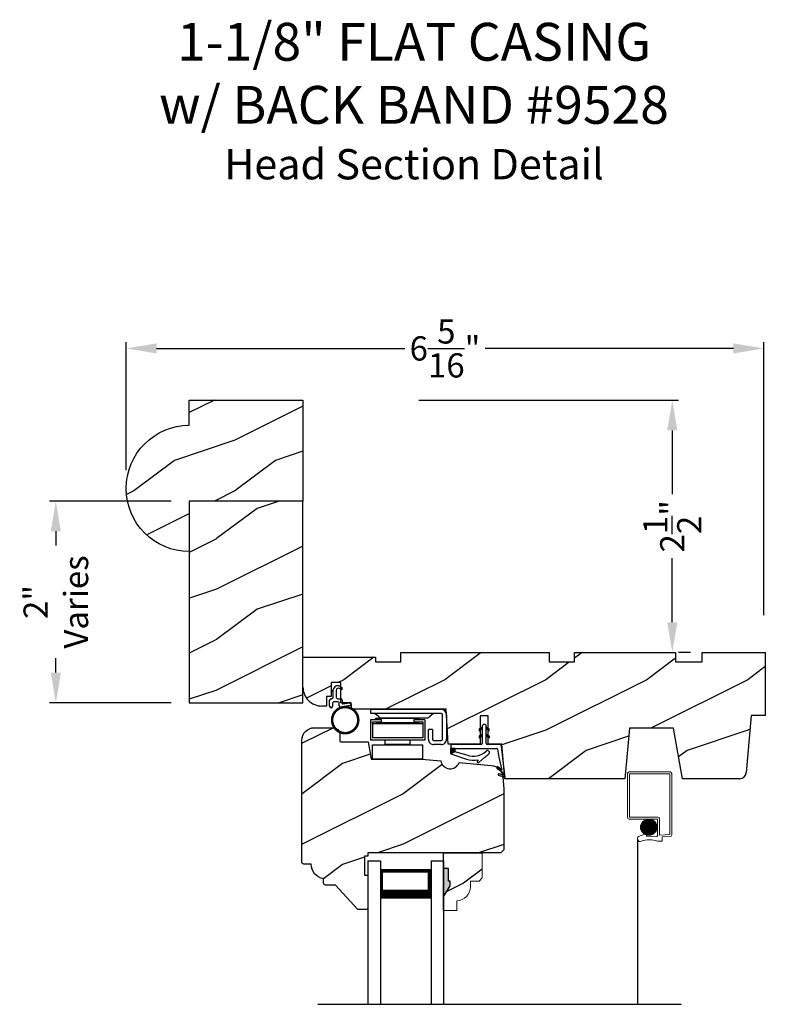
# Model space of a CAD drawing. Extents: x 34 to 306, y -88 to -44.
# Drawn here: x 148 to 156, y -68 to -58 of the extents above; entities that cross this region are included whole.
import ezdxf

# ---------------------------------------------------------------- set-up
doc = ezdxf.new("R2010")
doc.units = 0
doc.header["$LTSCALE"] = 2
doc.header["$MEASUREMENT"] = 0
doc.header["$PDMODE"] = 3
doc.layers.get('0').update_dxf_attribs({"linetype": 'CONTINUOUS'})
doc.layers.get('DEFPOINTS').update_dxf_attribs({"color": 3, "linetype": 'CONTINUOUS'})
doc.layers.add('Dim', color=7, linetype='CONTINUOUS')
doc.styles.add('Arial', font='arial.ttf')
doc.styles.get("Standard").update_dxf_attribs({"font": 'arial.ttf'})
doc.dimstyles.get("Standard").update_dxf_attribs({"dimtxt": 0.24, "dimasz": 0.3, "dimexe": 0.0625, "dimexo": 0.18, "dimgap": 0.09, "dimtad": 0, "dimdec": 4, "dimzin": 0, "dimdsep": 46, "dimlunit": 4, "dimtxsty": 'Standard', "dimcen": 0, "dimadec": 5, "dimazin": 0, "dimtfac": 1, "dimtdec": 4, "dimtofl": 0, "dimtmove": 0, "dimatfit": 3, "dimfxl": 1, "dimtolj": 1, "dimtzin": 0, "dimarcsym": 0})
pattern_1 = [(90, (-19.59534420812651, -28.23733655420295), (0.0001, 1.836909530733566e-20), [])]

# ---------------------------------------------------------------- blocks, each defined once
blk = doc.blocks.new('*D695')
at = {"color": 0, "lineweight": -2, "transparency": 16777216}
for p, q in [((149.4875535969406, -62.64454259152476), (149.4875535969406, -61.3753328309779)), ((149.7875535969406, -61.4378328309779), (152.2466224785789, -61.4378328309779)), ((155.4999341978706, -61.4378328309779), (153.0408653162324, -61.4378328309779)), ((155.7999341978706, -64.08134460189737), (155.7999341978706, -61.3753328309779))]:
    blk.add_line(p, q, dxfattribs=at)
at = {"color": 0, "transparency": 16777216}
for points in [[(149.7875535969406, -61.3878328309779), (149.7875535969406, -61.48783283097789), (149.4875535969406, -61.4378328309779)], [(155.4999341978706, -61.3878328309779), (155.4999341978706, -61.48783283097789), (155.7999341978706, -61.4378328309779)]]:
    blk.add_solid(points, dxfattribs=at)
at = {"layer": 'DEFPOINTS', "color": 0, "transparency": 16777216}
for p in [(155.7999341978706, -61.4378328309779), (149.4875535969406, -62.82454259152476), (155.7999341978706, -64.26134460189738)]:
    blk.add_point(p, dxfattribs=at)
at = {"color": 0, "transparency": 16777216, "insert": (152.6437438974056, -61.4378328309779), "char_height": 0.24, "attachment_point": 5}
blk.add_mtext('\\A1;6{\\H1x;\\S5/16;}"', dxfattribs=at)
blk = doc.blocks.new('*D712')
at = {"color": 0, "lineweight": -2, "transparency": 16777216}
for p, q in [((149.9325535969406, -62.94954259152479), (148.728304632625, -62.94954259152479)), ((148.790804632625, -63.24954259152479), (148.790804632625, -63.39157533368031)), ((148.790804632625, -64.64954259152479), (148.790804632625, -64.50750984936927)), ((149.9325535969406, -64.94954259152479), (148.728304632625, -64.94954259152479))]:
    blk.add_line(p, q, dxfattribs=at)
at = {"color": 0, "transparency": 16777216}
for points in [[(148.740804632625, -63.24954259152479), (148.840804632625, -63.24954259152479), (148.790804632625, -62.94954259152479)], [(148.740804632625, -64.64954259152479), (148.840804632625, -64.64954259152479), (148.790804632625, -64.94954259152479)]]:
    blk.add_solid(points, dxfattribs=at)
at = {"layer": 'DEFPOINTS', "color": 0, "transparency": 16777216}
for p in [(150.1125535969406, -62.94954259152479), (148.790804632625, -64.94954259152479), (150.1125535969406, -64.94954259152479)]:
    blk.add_point(p, dxfattribs=at)
at = {"color": 0, "transparency": 16777216, "insert": (148.7908046326249, -63.94954259152481), "char_height": 0.24, "attachment_point": 5, "rotation": 90}
blk.add_mtext('\\A1;2"\\PVaries', dxfattribs=at)
blk = doc.blocks.new('*D719')
at = {"color": 0, "lineweight": -2, "transparency": 16777216}
for p, q in [((152.3865535960408, -61.94954259152479), (154.9570536038441, -61.94954259152479)), ((154.8945536038441, -62.24954259152479), (154.8945536038441, -62.88206646601319)), ((154.8945536038442, -64.14954259152479), (154.8945536038441, -63.51701871703638)), ((155.0745536038407, -64.44954259152479), (154.9570536038442, -64.44954259152479))]:
    blk.add_line(p, q, dxfattribs=at)
at = {"color": 0, "transparency": 16777216}
for points in [[(154.8445536038441, -62.24954259152479), (154.9445536038442, -62.24954259152479), (154.8945536038441, -61.94954259152479)], [(154.8445536038442, -64.14954259152479), (154.9445536038442, -64.14954259152479), (154.8945536038442, -64.44954259152479)]]:
    blk.add_solid(points, dxfattribs=at)
at = {"layer": 'DEFPOINTS', "color": 0, "transparency": 16777216}
for p in [(152.2065535960407, -61.94954259152479), (154.8945536038441, -61.94954259152479), (154.8945536038407, -64.44954259152479)]:
    blk.add_point(p, dxfattribs=at)
at = {"color": 0, "transparency": 16777216, "insert": (154.8945536038441, -63.19954259152481), "char_height": 0.24, "attachment_point": 5, "rotation": 90}
blk.add_mtext('\\A1;2{\\H1x;\\S1/2;}"', dxfattribs=at)
blk = doc.blocks.new('Wood Head WS CA Head')
h = blk.add_hatch()
h.set_pattern_fill('WOOD2', color=256, pattern_type=2)
h.set_pattern_definition([(216.8699, (218.040090724449, 54.57907896131385), (2.999999917824452, 2.000000123263317), [0.5, -4.5]), (206.5651, (218.640090724449, 54.27907896131386), (-0.9999991579409075, -1.000001309396381), [1.118034, -1.118034]), (198.4349, (218.640090724449, 53.77907896131386), (-2.000000434592961, -0.999998403222708), [0.632456, -2.529822])])
h.paths.add_polyline_path([(0, 0), (-0.6250000200000159, 0), (-0.6250000200000159, -0.09400168740000225), (-0.8899999985999898, -0.09400168740000225), (-0.8899999985999898, 0), (-1.889999986500015, 0), (-1.889999986500015, -0.09400168740000225), (-2.140000038300002, -0.09400168740000225), (-2.140000038300002, 0), (-3.608999995200008, 0), (-3.608999995200008, -0.09400168740000225), (-3.859000046999995, -0.09400168740000225), (-3.859000046999995, -0.04700084369999757), (-4.577999994300001, -0.04700084369999757), (-4.577999994300001, -0.3430000413000087, 0.4142135623730951), (-4.390000089599994, -0.5309999460000085), (-4.343999991000032, -0.5309999460000014), (-4.343999991000032, -0.4370006051999979), (-4.297000027199999, -0.4370006051999979), (-4.297000027199999, -0.2970000890999955), (-4.202999953199992, -0.2970000890999955), (-4.202999953199992, -0.340578737355905), (-4.19327259933317, -0.3461997338999936), (-4.19327259933317, -0.36937279979999), (-4.202999953199992, -0.3637515629635288), (-4.202999953199992, -0.4577498368202058, -0.3900624755490189), (-4.189235205933187, -0.4727095665000007), (-4.189235205933187, -0.5000008374000018), (-4.121856217039323, -0.5000008374000018, -0.08745779530365744), (-4.116645456827086, -0.5000008374000018), (-4.099533461699991, -0.5000008374000018), (-4.094446074929664, -0.5581505991012392, -0.01752732387237252), (-4.086774481511071, -0.5630010695999985), (-3.159049954500006, -0.5630010695999985), (-3.156534962799356, -0.6109897668530309, -0.03197120120184176), (-3.156086123670519, -0.6180020205000076), (-3.156086123670519, -0.6195540913646767), (-3.141021676200012, -0.9069996558), (-2.821803492004392, -0.9069996558), (-2.821803492004392, -0.8387356386108777), (-2.832803497654481, -0.8450864955029544), (-2.832803497654481, -0.8277659856029516), (-2.821803492004392, -0.8214151287108749), (-2.821803492004392, -0.7687356372108738), (-2.832803497654481, -0.7750864941029505), (-2.832803497654481, -0.7577659842029547), (-2.821803492004392, -0.751415127310878), (-2.821803492004392, -0.6260013018000024), (-2.743803503104402, -0.6260013018000024), (-2.743803503104402, -0.7514151264276094), (-2.732803496254462, -0.7577659842029547), (-2.732803496254462, -0.7750864941029505), (-2.743803503104402, -0.7687356363276052), (-2.743803503104402, -0.8214151278276063), (-2.732803496254462, -0.8277659856029516), (-2.732803496254462, -0.8450864955029544), (-2.743803503104402, -0.8387356377276092), (-2.743803503104402, -0.9069996558), (-2.608017791700036, -0.9069996558), (-2.58997685911433, -1.113209254471386), (-2.574244595323705, -1.237229139662972), (-2.579267982629915, -1.235612745066213), (-2.578009185300004, -1.250000919900003), (-1.390009195800019, -1.250000919900003), (-1.346264900999984, -0.7500000827999997), (-0.9082647741000187, -0.7500000827999997), (-0.8201013792000253, -1.250000919900003), (-0.2534079552000321, -1.250000919899996, 0.3888786975651966), (-0.1906490165068533, -1.192492954804564), (-0.140999891100023, -0.6250016334000037), (0, -0.6250016334000037)])
at = {"color": 7, "linetype": 'Continuous'}
for p, q in [((-3.608999995200008, 0), (-2.140000038300002, 0)), ((-3.608999995200008, -0.09400168740000225), (-3.608999995200008, 0)), ((-2.140000038300002, 0), (-2.140000038300002, -0.09400168740000225)), ((-1.889999986500015, 0), (-0.8899999985999898, 0)), ((-1.889999986500015, -0.09400168740000225), (-1.889999986500015, 0)), ((-0.8899999985999898, 0), (-0.8899999985999898, -0.09400168740000225)), ((-0.6250000200000159, 0), (0, 0)), ((-0.6250000200000159, -0.09400168740000225), (-0.6250000200000159, 0)), ((0, 0), (0, -0.6250016334000037)), ((-4.577999994300001, -0.04700084369999757), (-3.859000046999995, -0.04700084369999757)), ((-4.577999994300001, -0.3430012644000016), (-4.577999994300001, -0.04700084369999757)), ((-3.859000046999995, -0.04700084369999757), (-3.859000046999995, -0.09400168740000225)), ((-3.859000046999995, -0.09400168740000225), (-3.608999995200008, -0.09400168740000225)), ((-2.140000038300002, -0.09400168740000225), (-1.889999986500015, -0.09400168740000225)), ((-0.8899999985999898, -0.09400168740000225), (-0.6250000200000159, -0.09400168740000225)), ((-4.297000027199999, -0.2970000890999955), (-4.297000027199999, -0.4370006051999979)), ((-4.202999953199992, -0.2970000890999955), (-4.297000027199999, -0.2970000890999955)), ((-4.202999953199992, -0.5000008374000018), (-4.202999953199992, -0.2970000890999955)), ((-4.343999991000032, -0.4370006051999979), (-4.343999991000032, -0.5309999460000014)), ((-4.297000027199999, -0.4370006051999979), (-4.343999991000032, -0.4370006051999979)), ((-4.343999991000032, -0.5309999460000014), (-4.389999993000004, -0.5309999460000014)), ((-4.099533461699991, -0.5000008374000018), (-4.202999953199992, -0.5000008374000018)), ((-4.094021718600004, -0.5630010695999985), (-4.099533461699991, -0.5000008374000018)), ((-3.159049954500006, -0.5630010695999985), (-4.094021718600004, -0.5630010695999985)), ((-3.141021676200012, -0.9069996558), (-3.159049954500006, -0.5630010695999985)), ((-2.821803492004392, -0.6260013018000024), (-2.821803492004392, -0.9069996558)), ((-2.743803503104402, -0.6260013018000024), (-2.821803492004392, -0.6260013018000024)), ((-2.743803503104402, -0.9069996558), (-2.743803503104402, -0.6260013018000024)), ((-0.140999891100023, -0.6250016334000037), (-0.190648917600015, -1.192491824400001)), ((0, -0.6250016334000037), (-0.140999891100023, -0.6250016334000037)), ((-1.346264900999984, -0.7500000827999997), (-1.390009195800019, -1.250000919900003)), ((-0.9082647741000187, -0.7500000827999997), (-1.346264900999984, -0.7500000827999997)), ((-0.8201013792000253, -1.250000919900003), (-0.9082647741000187, -0.7500000827999997)), ((-2.821803492004392, -0.9069996558), (-3.141021676200012, -0.9069996558)), ((-2.608017791700036, -0.9069996558), (-2.743803503104402, -0.9069996558)), ((-2.578009185300004, -1.250000919900003), (-2.608017791700036, -0.9069996558)), ((-1.390009195800019, -1.250000919900003), (-2.578009185300004, -1.250000919900003)), ((-0.2534092059000272, -1.250000919900003), (-0.8201013792000253, -1.250000919900003))]:
    blk.add_line(p, q, dxfattribs=at)
for centre, radius, start, end in [((-4.390000089599994, -0.3430000413000016), 0.1879999047, 180, 270.0000295066008), ((-0.2534079552000321, -1.187002251599999), 0.0629986683, 269.9988624764, 355.0010253420004)]:
    blk.add_arc(centre, radius, start, end, dxfattribs=at)
blk = doc.blocks.new('Weather Strip Dual Seal WS CA Head')
at = {"linetype": 'Continuous'}
h = blk.add_hatch(dxfattribs=at)
h.set_pattern_fill('_USER', color=256, scale=0.0001, angle=-90.00000000000001, style=0, pattern_type=0)
h.set_pattern_definition([(90.00000091037968, (19.51290851228612, -28.16733624349059), (-9.999999999999996e-05, -1.588912715018174e-12), [])])
h.paths.add_polyline_path([(-0.06121807394981715, -0.1144441742063709), (-0.09121807277460903, -0.1317646845830485), (-0.09121807249943004, -0.1490851944830514), (-0.06121807367463816, -0.1317646841063738)])
h = blk.add_hatch(dxfattribs=at)
h.set_pattern_fill('_USER', color=256, scale=0.0001, angle=-90.00000000000001, style=0, pattern_type=0)
h.set_pattern_definition([(90.00000091037968, (19.51290851579836, -28.23733624350495), (-9.999999999999996e-05, -1.588912715018174e-12), [])])
h.paths.add_polyline_path([(-0.06121807043757599, -0.1844441742207312), (-0.09121806926236786, -0.2017646845974088), (-0.09121806898718887, -0.2190851944974117), (-0.061218070162397, -0.2017646841207341)])
h = blk.add_hatch(dxfattribs=at)
h.set_pattern_fill('_USER', color=256, scale=0.0001, angle=-90.00000000000001, style=0, pattern_type=0)
h.set_pattern_definition([(90, (-19.59534420572652, -28.16733655418859), (0.0001, 1.836909530733566e-20), [])])
h.paths.add_polyline_path([(-0.02121806522649194, -0.1144441738885877), (0.00878193387347892, -0.1317646837885906), (0.00878193387347892, -0.1490851936885935), (-0.02121806522649194, -0.1317646837885906)])
h = blk.add_hatch(dxfattribs=at)
h.set_pattern_fill('_USER', color=256, scale=0.0001, angle=-90.00000000000001, style=0, pattern_type=0)
h.set_pattern_definition(pattern_1)
h.paths.add_polyline_path([(-0.02121806762647793, -0.1844441739029481), (0.008781931473492932, -0.201764683802951), (0.008781931473492932, -0.2190851937029539), (-0.02121806762647793, -0.201764683802951)])
h = blk.add_hatch(dxfattribs=at)
h.set_pattern_fill('_USER', color=256, scale=0.0001, angle=-90.00000000000001, style=0, pattern_type=0)
h.set_pattern_definition(pattern_1)
h.paths.add_polyline_path([(-0.3312180633265029, -0.3244441767029489), (-0.3312180633265029, -0.3580833892469304), (-0.3712180746264835, -0.3793506341660322), (-0.3712180746264835, -0.3244441767029489)])
at = {"color": 7, "linetype": 'Continuous'}
for p, q in [((-0.06121806992649681, -0.1144441725029495), (-0.09121806992652637, -0.1317646824029524)), ((-0.09121806992652637, -0.1490851923029481), (-0.06121806992649681, -0.1317646824029524)), ((-0.09121806992652637, -0.1317646824029524), (-0.09121806992652637, -0.1490851923029481)), ((-0.06121806992649681, -0.1844441739029463), (-0.09121806992652637, -0.2017646838029492)), ((-0.06121806992649681, -0.1044441729029444), (-0.06121806992649681, -0.274444173002955)), ((-0.06121806992649681, -0.1317646824029524), (-0.06121806992649681, -0.1144441725029495)), ((-0.06121806992649681, -0.2017646838029492), (-0.06121806992649681, -0.1844441739029463)), ((-0.02121807002652076, -0.274444173002955), (-0.02121807002652076, -0.1044441729029444)), ((-0.02121806762647793, -0.1144441725029495), (-0.02121806762647793, -0.1317646824029524)), ((0.008781931473492932, -0.1317646824029524), (-0.02121806762647793, -0.1144441725029495)), ((-0.02121806762647793, -0.1317646824029524), (0.008781931473492932, -0.1490851923029481)), ((0.008781931473492932, -0.2017646838029492), (-0.02121806762647793, -0.1844441739029463)), ((-0.02121806762647793, -0.1844441739029463), (-0.02121806762647793, -0.2017646838029492)), ((0.008781931473492932, -0.1490851923029481), (0.008781931473492932, -0.1317646824029524)), ((-0.07121806982650014, -0.2844441729029512), (-0.3612180699265082, -0.2844441729029512)), ((-0.09121806992652637, -0.2017646838029492), (-0.09121806992652637, -0.2190851937029521)), ((-0.09121806992652637, -0.2190851937029521), (-0.06121806992649681, -0.2017646838029492)), ((-0.02121806762647793, -0.2017646838029492), (0.008781931473492932, -0.2190851937029521)), ((0.1082642006175547, -0.2844441729029512), (-0.01121806982649787, -0.2844441729029512)), ((0.008781931473492932, -0.2190851937029521), (0.008781931473492932, -0.2017646838029492)), ((-0.3712180698265115, -0.2944441731029528), (-0.3712180746264835, -0.3244441767029471)), ((-0.3712180746264835, -0.3244441767029471), (0.08192193177347917, -0.3244441731029468)), ((-0.3312180633265029, -0.3244441767029471), (-0.3712180746264835, -0.3244441767029471)), ((-0.3712180746264835, -0.3244441767029471), (-0.3712180746264835, -0.3793506341660304)), ((-0.3712180746264835, -0.3793506341660322), (-0.2179497861554296, -0.4309704428229324)), ((-0.3312180633265029, -0.3580833892469286), (-0.3312180633265029, -0.3244441767029471)), ((-0.2109308892824515, -0.3911266852925914), (-0.3312180633265029, -0.3580833892469286)), ((0.09158118995924269, -0.3318559823861094), (0.1016896536102649, -0.4115426027199547)), ((0.1427204580161288, -0.4171415928301911), (0.1281052006629579, -0.301927286493374)), ((-0.1027575544636647, -0.437547992348728), (-0.1108910682610258, -0.4528782062697596)), ((-0.09535936931655442, -0.4649903837976757), (-0.03510790418823717, -0.4106413633089501)), ((0.1016896536102649, -0.4115426027199547), (0.1327917328843569, -0.5388429934318673)), ((0.1673408324042498, -0.6112278378629661), (0.1427204580161288, -0.4171415928301911)), ((0.08820474046370919, -0.5221664211190742), (0.1373944516940355, -0.5576818594012707)), ((0.131513998926664, -0.5400322655239762), (0.09279934771711851, -0.5078874301498146)), ((0.1431574767985921, -0.5876888640231144), (0.1057202077059856, -0.5756425177923177)), ((0.1373944516940355, -0.5576818594012707), (0.1444352109447777, -0.5864995919916502)), ((0.1011256004525762, -0.589921508761563), (0.1673408324042498, -0.6112278378629661))]:
    blk.add_line(p, q, dxfattribs=at)
at = {"linetype": 'Continuous', "flags": 128}
for points in [[(-0.02121806762647793, -0.1844441739029481), (0.008781931473492932, -0.201764683802951), (0.008781931473492932, -0.2190851937029539), (-0.02121806762647793, -0.201764683802951)], [(-0.3312180633265029, -0.3244441767029489), (-0.3312180633265029, -0.3580833892469304), (-0.3712180746264835, -0.3793506341660322), (-0.3712180746264835, -0.3244441767029489)]]:
    blk.add_lwpolyline(points, close=True, dxfattribs=at)
at = {"color": 7, "linetype": 'Continuous'}
for centre, radius, start, end in [((-0.04121806982652743, -0.1044441729029444), 0.0200000001, 3.70002831647759e-09, 180.0000000015), ((-0.3612180699265082, -0.2944441731029528), 0.0099999999, 90, 180.000000003), ((-0.07121806982650014, -0.274444173002955), 0.0099999999, 270, 359.9999999867001), ((-0.01121806982649787, -0.274444173002955), 0.0099999999, 180.000000003, 270), ((0.1082642006175547, -0.3044441729029543), 0.02, 7.229516826368691, 90), ((-0.1509254686604322, -0.2129600512737682), 0.1880000001, 251.3867927780808, 313.0186283927819), ((-0.1483690319789162, -0.2243729629421916), 0.2180000001, 301.3018336809195, 314.7311613956813), ((-0.009020358231850878, -0.3650354922033756), 0.0200000001, 314.731161395082, 133.0186283933835), ((0.08192193177347917, -0.3344441730029502), 0.0099999999, 14.99999999710001, 90), ((-0.1483690319789162, -0.2243729629421916), 0.2180000001, 251.3867927779812, 282.0770540402747), ((-0.1020627004327821, -0.4575718054903151), 0.009998497494822267, 152.002667562542, 312.100557974025), ((0.09050204410522156, -0.5150269257837046), 0.0075, 72.16317716057443, 252.1631771597738), ((0.1034229040940318, -0.5827820134262076), 0.0075, 72.1631771604718, 252.1631771617719), ((0.1318203060842507, -0.5390803327925333), 0.001, 252.1631770694778, 13.72956030535775), ((0.1434637841446715, -0.5867369313523199), 0.001, 252.1631657253147, 13.72956030535894)]:
    blk.add_arc(centre, radius, start, end, dxfattribs=at)
blk = doc.blocks.new('A$C6DE4471F')
h = blk.add_hatch()
h.set_pattern_fill('WOOD2', color=256, pattern_type=2)
h.set_pattern_definition([(216.8699, (222.629090693149, 55.44945696011385), (2.999999917824452, 2.000000123263317), [0.5, -4.5]), (206.5651, (223.229090693149, 55.14945696011385), (-0.9999991579409075, -1.000001309396381), [1.118034, -1.118034]), (198.4349, (223.229090693149, 54.64945696011385), (-2.000000434592961, -0.999998403222708), [0.632456, -2.529822])])
edge = h.paths.add_edge_path()
edge.add_line((0.3343013181000174, -1.433000776999997), (0.2349999962000027, -1.433000776999997))
edge.add_arc((0.2349999961999742, -1.413000776999993), 0.02000000000000313, 179.9999999603881, 270.0000000000814, ccw=False)
edge.add_line((0.2149999961999924, -1.413000776986166), (0.2149999962297215, -1.370000544876774))
edge.add_arc((0.2338980136358373, -1.231284156253643), 0.1399977554624547, 177.8374661021479, 262.24207385063943, ccw=False)
edge.add_line((0.09399996389998933, -1.226001428299995), (0.02000000000001023, -1.226001428299995))
edge.add_arc((0.01999999999998181, -1.206001428299992), 0.02000000000000313, 180, 270.0000000000814, ccw=False)
edge.add_line((0, -1.206001428299992), (0, -1.404199998944478e-06))
edge.add_arc((0.125, -1.404199998944478e-06), 0.125, 90, 180, ccw=False)
edge.add_line((0.125, 0.1249985958000011), (0.3119999556000153, 0.1249985958000011))
edge.add_arc((0.3120011243347278, 0.06199986234555155), 0.06299873346529053, 4.9526420298207086e-08, 90.00106293512141, ccw=False)
edge.add_line((0.3749998578000202, 0.06199986240000754), (0.3749998577999918, -0.001001735099990242))
edge.add_arc((0.3899998577999781, -0.001001735100004453), 0.01499999999998636, 179.9999999999457, 270)
edge.add_line((0.3899998577999781, -0.01600173509999792), (0.6566716791000431, -0.01600173509999792))
edge.add_line((0.6566716791000431, -0.01600173509999792), (0.6869995097293895, -0.1879986815999999))
edge.add_line((0.6869995097293895, -0.1879986815999999), (1.186999963200037, -0.1879986815999999))
edge.add_line((1.186999963200037, -0.1879986815999999), (1.37545517640001, -0.2044861709999992))
edge.add_arc((1.468000087887447, -0.1880107808558336), 0.09399999533308491, 190.0943776040159, 339.9049168856127)
edge.add_line((1.55627771507244, -0.2203072150429932), (1.875746626820501, -0.2482556341736526))
edge.add_arc((1.864852734908311, -0.3727800218212352), 0.1249999999999995, 4.971739127470698, 85.00026499578291, ccw=False)
edge.add_line((1.989382430666524, -0.3619469763415424), (1.999999948200013, -0.4839991019999985))
edge.add_line((1.999999948200013, -0.4839991019999985), (1.999999948200013, -1.082999560099992))
edge.add_line((1.999999948200013, -1.082999560099992), (1.9689999597, -1.113998668699992))
edge.add_line((1.9689999597, -1.113998668699992), (0.6539999199000022, -1.113998668699992))
edge.add_line((0.6539999199000022, -1.113998668699992), (0.6539999199000022, -1.145999792299996))
edge.add_line((0.6539999199000022, -1.145999792299996), (0.6219999144000212, -1.145999792299996))
edge.add_line((0.6219999144000212, -1.145999792299996), (0.6219999144000212, -1.334000820499995))
edge.add_line((0.6219999144000212, -1.334000820499995), (0.6539999199000022, -1.334000820499995))
edge.add_line((0.6539999199000022, -1.334000820499995), (0.6539999199000022, -1.661999738299997))
edge.add_arc((0.6389999199000158, -1.661999738299997), 0.01499999999998636, -90, 0, ccw=False)
edge.add_line((0.6389999199000158, -1.676999738299997), (0.5539999101000035, -1.676999738299997))
edge.add_line((0.5539999101000035, -1.676999738299997), (0.3343013181000174, -1.433000776999997))
blk.add_lwpolyline([(0.3343013181000174, -1.433000776999997), (0.2349999962000027, -1.433000776999997, -0.4142135625757847), (0.2149999961999924, -1.413000776986166), (0.2149999962297215, -1.370000544876774, -0.3858909846969506), (0.09399996389998933, -1.226001428299995), (0.02000000000001023, -1.226001428299995, -0.4142135623732907), (0, -1.206001428299992), (0, -1.404199998944478e-06, -0.4142135623730951), (0.125, 0.1249985958000011), (0.3119999556000153, 0.1249985958000011, -0.4142189958026589), (0.3749998578000202, 0.06199986240000754), (0.3749998577999918, -0.001001735099990242, 0.4142135623732272), (0.3899998577999781, -0.01600173509999792), (0.6566716791000431, -0.01600173509999792), (0.6869995097293895, -0.1879986815999999), (1.186999963200037, -0.1879986815999999), (1.37545517640001, -0.2044861709999992, 0.7660144014407713), (1.55627771507244, -0.2203072150429932), (1.875746626820501, -0.2482556341736526, -0.3641111969934603), (1.989382430666524, -0.3619469763415424), (1.999999948200013, -0.4839991019999985), (1.999999948200013, -1.082999560099992), (1.9689999597, -1.113998668699992), (0.6539999199000022, -1.113998668699992), (0.6539999199000022, -1.145999792299996), (0.6219999144000212, -1.145999792299996), (0.6219999144000212, -1.334000820499995), (0.6539999199000022, -1.334000820499995), (0.6539999199000022, -1.661999738299997, -0.4142135623728397), (0.6389999199000158, -1.676999738299997), (0.5539999101000035, -1.676999738299997)], format="xyb", close=True)
blk = doc.blocks.new('Hardware 3 WS CA Head')
at = {"color": 7, "linetype": 'Continuous'}
for p, q in [((0, 0), (0.6949999665000064, 0)), ((0, -0.03999847109999877), (0, 0)), ((0.6949999665000064, -0.03999847109999877), (0, -0.03999847109999877)), ((0.05099995770001442, -0.1040007186000054), (0.05099995770001442, -0.0879989832000021)), ((0.05099995770001442, -0.0879989832000021), (0.1582499654999765, -0.0879989832000021)), ((0.07837974149998672, -0.07430164830000763), (0.05144083260000798, -0.05169646950000839)), ((0.110519170200007, -0.08599964639999769), (0.5494807959000241, -0.08599964639999769)), ((0.1582499654999765, -0.0879989832000021), (0.3727499807999948, -0.0879989832000021)), ((0.3727499807999948, -0.0879989832000021), (0.4799999886000137, -0.0879989832000021)), ((0.4799999886000137, -0.1040007186000054), (0.4799999886000137, -0.0879989832000021)), ((0.6085590966000041, -0.05169646950000839), (0.581620187999988, -0.07430164830000763)), ((0.709999979700001, -0.2950007520000071), (0.709999979700001, -0.05500053780000513)), ((0.7499999726999818, -0.05500053780000513), (0.7499999726999818, -0.2950007520000071)), ((0.1055000013000154, -0.1040007186000054), (-0.004500048000011247, -0.1040007186000054)), ((-0.004500048000011247, -0.1040007186000054), (-0.004500048000011247, -0.3039990169000077)), ((0.01549999439998828, -0.1389985007999996), (0.01549999439998828, -0.1239987807000134)), ((0.01549999439998828, -0.1239987807000134), (0.1055000013000154, -0.1239987807000134)), ((0.01549999439998828, -0.1389985007999996), (0.01549999439998828, -0.2839986079000028)), ((0.01549999439998828, -0.1389985007999996), (0.5154999884999825, -0.1389985007999996)), ((0.05099995770001442, -0.1289994696000036), (0.05099995770001442, -0.1239987807000134)), ((0.05099995770001442, -0.1289994696000036), (0.1582499654999765, -0.1289994696000036)), ((0.1055000013000154, -0.1239987807000134), (0.1055000013000154, -0.1040007186000054)), ((0.1432499520000192, -0.1389985007999996), (0.1432499520000192, -0.1289994696000036)), ((0.1582499654999765, -0.1289994696000036), (0.3727499807999948, -0.1289994696000036)), ((0.3727499807999948, -0.1289994696000036), (0.4799999886000137, -0.1289994696000036)), ((0.3877499573999899, -0.1289994696000036), (0.3877499573999899, -0.1389985007999996)), ((0.5354999574000203, -0.1040007186000054), (0.4254999812999927, -0.1040007186000054)), ((0.4254999812999927, -0.1040007186000054), (0.4254999812999927, -0.1239987807000134)), ((0.4254999812999927, -0.1239987807000134), (0.5154999884999825, -0.1239987807000134)), ((0.4799999886000137, -0.1289994696000036), (0.4799999886000137, -0.1239987807000134)), ((0.5154999884999825, -0.1239987807000134), (0.5154999884999825, -0.1389985007999996)), ((0.5154999884999825, -0.1389985007999996), (0.5154999884999825, -0.2839986079000028)), ((0.5354999574000203, -0.1040007186000054), (0.5354999574000203, -0.3039990169000077)), ((0.5154999884999825, -0.2839986079000028), (0.01549999439998828, -0.2839986079000028)), ((0.6099999699000023, -0.1999993962000133), (0.5699999588999844, -0.1999993962000133)), ((0.5699999588999844, -0.2950007520000071), (0.5699999588999844, -0.1999993962000133)), ((0.6099999699000023, -0.1999993962000133), (0.6099999699000023, -0.2950007520000071)), ((0.04549994789999801, -0.3039990169000077), (-0.004500048000011247, -0.3039990169000077)), ((0.01549999439998828, -0.3503755037000005), (0.5154999884999825, -0.3503755037000005)), ((0.01549999439998828, -0.4953756108000036), (0.01549999439998828, -0.3503755037000005)), ((0.4854999615000111, -0.3039990169000077), (0.04549994789999801, -0.3039990169000077)), ((0.1432499520000192, -0.3439998349000035), (0.1432499520000192, -0.3039990169000077)), ((0.1432499520000192, -0.3439998349000035), (0.3877499573999899, -0.3439998349000035)), ((0.3877499573999899, -0.3039990169000077), (0.3877499573999899, -0.3439998349000035)), ((0.5354999574000203, -0.3039990169000077), (0.4854999615000111, -0.3039990169000077)), ((0.5154999884999825, -0.4953756108000036), (0.5154999884999825, -0.3503755037000005)), ((0.6249999834000164, -0.3100004721000076), (0.6949999665000064, -0.3100004721000076)), ((0.6949999665000064, -0.3499989435000046), (0.6249999834000164, -0.3499989435000046)), ((0.7479150017999814, -0.3100004721000076), (0.7499999726999818, -0.3100004721000076)), ((0.5154999884999825, -0.4953756108000036), (0.01549999439998828, -0.4953756108000036))]:
    blk.add_line(p, q, dxfattribs=at)
for centre, radius, start, end in [((0.0193013774999713, -0.08999795460000115), 0.0499994835, 49.99939176639982, 89.99988572260068), ((0.1105191966000234, -0.03600016290000951), 0.0499994835, 229.999391769601, 269.9999697543006), ((0.549480661500013, -0.03599996760000579), 0.0499996791, 270.0001537607013, 310.0005267334982), ((0.6406985516999839, -0.08999795460000115), 0.0499994835, 90.00007225940143, 130.0006082328989), ((0.6949990218000153, -0.05500095090000201), 0.0550009509, 0, 89.99901589819937), ((0.6949967978999894, -0.05500165260001211), 0.0150031818, 0, 89.98790017030096), ((0.6249969039000121, -0.2950019982000001), 0.05499694499999999, 180, 270.0032082220997), ((0.6250031207999882, -0.2949973212000074), 0.0150031512, 180.0131016767998, 269.9880187705996), ((0.6949967978999894, -0.2949972900000049), 0.0150031824, 270.0121007980989, 359.9867787588), ((0.695003027700011, -0.2950019982000001), 0.05499694499999999, 269.9968108746989, 0)]:
    blk.add_arc(centre, radius, start, end, dxfattribs=at)
blk = doc.blocks.new('A$C3D171EC0')
for p, q in [((0.02075973846518764, 0.4270158049564241), (0.03649131696516861, 0.4427476765564204)), ((0.03618082716519666, 0.4311482371564264), (0.02075973846518764, 0.4270158049564241)), ((0.03618082716519666, 0.3692743921564254), (0.03618082716519666, 0.4311482371564264)), ((0.06618173376517689, 0.4360081276564198), (0.06618173376517689, 0.3692743921564254)), ((0.120758263265202, 0.4425927982564257), (0.09919147236519166, 0.4550558011564174)), ((0.1020169731651777, 0.4765956055564242), (0.120758263265202, 0.4657658641564222)), ((0.120758263265202, 0.4657658641564222), (0.120758263265202, 0.4425927982564257)), ((4.506517825575429e-08, 0.2797289731564216), (4.506517825575429e-08, 0.3392585254564207)), ((0.01500871176517649, 0.3542676319564233), (0.0211723071652159, 0.3542676319564233)), ((0.03001723146519453, 0.3092989780564235), (0.03001723146519453, 0.2797289731564216)), ((0.07978095006518515, 0.3243057382564256), (0.04502575146517529, 0.3243057382564256)), ((0.08119025376515765, 0.3542676319564233), (0.1097869899651869, 0.3542676319564233)), ((0.09478961676518338, 0.282197638056422), (0.09478961676518338, 0.3092989780564235)), ((0.1247956566651851, 0.3392585254564207), (0.1247956566651851, 0.3090197281564198)), ((0.1335970215652083, 0.3016348534564184), (0.1921746450651654, 0.3119647606564211)), ((0.2061460233849175, 0.2873813647579961), (0.1022098376683971, 0.2692488811045148))]:
    blk.add_line(p, q)
at = {"const_width": 0.025, "flags": 128}
blk.add_lwpolyline([(0.02475742468550379, 0.1420000373192192, 1), (0.2837574246854615, 0.1420000373192192, 1)], format="xyb", close=True, dxfattribs=at)
for centre, radius, start, end in [((0.08010051756519943, 0.4386743242564233), 0.043799025, 59.97440377770071, 174.6637250851999), ((0.08818279116519534, 0.4360070359564201), 0.0220010571, 59.97548053500071, 180), ((0.01501164576518477, 0.3392560315564221), 0.0150116007, 90.01119846629881, 179.9904812013), ((0.02117348316517109, 0.3692749759564204), 0.015007344, 269.9955097801009, 0), ((0.04502457546516325, 0.3092983942564214), 0.015007344, 89.99550979809848, 180), ((0.08118907776520246, 0.3692749759564204), 0.015007344, 180, 270.0044902218011), ((0.07978202256515488, 0.3092981440564184), 0.0150075942, 0, 90.00409425080052), ((0.1097840559651786, 0.3392560315564221), 0.0150116007, 0.00952092319995005, 89.98880153540127), ((0.1322945328651599, 0.3090197479564178), 0.007498876200000001, 180, 280.0025031604985), ((0.1947800256651817, 0.2971836202564244), 0.0150090012, 319.2248825623009, 99.99649212149974), ((0.01500863826515797, 0.27972845985642), 0.0150085932, 180, 0), ((0.1097965977651825, 0.282196875156421), 0.015006981, 180, 239.6322153339998)]:
    blk.add_arc(centre, radius, start, end)
blk = doc.blocks.new('Insul_Glz_Bd_Colonial_Top_Sash')
h = blk.add_hatch()
h.set_pattern_fill('WOOD2', color=256, pattern_type=2)
h.set_pattern_definition([(216.8699, (221.225090773249, 56.56345562881386), (2.999999917824452, 2.000000123263317), [0.5, -4.5]), (206.5651, (221.825090773249, 56.26345562881386), (-0.9999991579409075, -1.000001309396381), [1.118034, -1.118034]), (198.4349, (221.825090773249, 55.76345562881386), (-2.000000434592961, -0.999998403222708), [0.632456, -2.529822])])
h.paths.add_polyline_path([(0.3824999999999932, 0), (0, 0), (0, -0.1560001087792031), (0.04712022751573386, -0.1560001087791889), (0.0471202275157907, -0.2810001087791889), (0.06312022751581026, -0.2810001087791889), (0.06312022751581026, -0.3280001087792002), (0, -0.4373275498218803), (0, -0.5699999999999932), (0.1299999999999955, -0.5700000000000003), (0.1299999999999955, -0.4759086320961643, 0.4036704053754676), (0.2649428599999624, -0.3360000000000056), (0.2649428600000192, -0.2811727324135802), (0.3505000000000109, -0.2811727324135802), (0.3824999999999932, -0.2491727324135837)])
blk.add_hatch(color=256).paths.add_polyline_path([(0.0471202275157907, -0.156000108779196), (0, -0.1560001087792031), (0, -0.4373275498218732), (0.06312022751581026, -0.3280001087792002), (0.06312022751581026, -0.2810001087791889), (0.0471202275157907, -0.281000108779196)])
at = {"linetype": 'Continuous'}
blk.add_line((0, 0), (0.3824999999999932, 0), dxfattribs=at)
for p, q in [((0, -0.5699999999999932), (0, 0)), ((0, -0.1560001087792031), (0, -0.4373275498218803)), ((0.04712022751573386, -0.1560001087791889), (0, -0.1560001087792031)), ((0.0471202275157907, -0.2810001087791889), (0.04712022751573386, -0.1560001087791889)), ((0.06312022751581026, -0.2810001087791889), (0.0471202275157907, -0.2810001087791889)), ((0.06312022751581026, -0.3280001087792002), (0.06312022751581026, -0.2810001087791889)), ((0, -0.4373275498218803), (0.06312022751581026, -0.3280001087792002))]:
    blk.add_line(p, q)
at = {"color": 7, "linetype": 'Continuous', "lineweight": 18}
for p, q in [((0.3824999999999932, 0), (0.3824999999999932, -0.2491727324135837)), ((0.0471202275157907, -0.1560001087791889), (0, -0.1560001087792031)), ((0.0471202275157907, -0.2810001087791889), (0.0471202275157907, -0.1560001087791889)), ((0.06312022751581026, -0.2810001087791889), (0.0471202275157907, -0.2810001087791889)), ((0.06312022751581026, -0.3280001087792002), (0.06312022751581026, -0.2810001087791889)), ((0.2649428600000192, -0.2811727324135802), (0.2649428600000192, -0.3359999999999985)), ((0.3505000000000109, -0.2811727324135802), (0.2649428600000192, -0.2811727324135802)), ((0.3824999999999932, -0.2491727324135837), (0.3505000000000109, -0.2811727324135802)), ((0, -0.4373275498218803), (0.06312022751581026, -0.3280001087792002)), ((0.1299999999999955, -0.4759086320961643), (0.1299999999999955, -0.5700000000000003)), ((0.1299999999999955, -0.5700000000000003), (0, -0.5699999999999932))]:
    blk.add_line(p, q, dxfattribs=at)
blk.add_arc((0.124942859999976, -0.3359999999999985), 0.1400000000000006, 272.0701130603455, 0, dxfattribs=at)
blk = doc.blocks.new('A$C3BDD0DFF')
for p, q in [((-4.418475327838678e-07, 1.01288179621406e-07), (-4.418475327838678e-07, 1.422503932864885)), ((0.1249995581524672, 1.01288179621406e-07), (0.1249995581524672, 1.422503932864885)), ((0.6249995581524672, 1.01288179621406e-07), (0.6249995581524672, 1.422503932864885)), ((0.7499995581524672, 1.01288179621406e-07), (0.7499995581524672, 1.422503932864885)), ((0.622762282143583, 0.3750001012881796), (0.622762282143583, 0.08928605864196015)), ((-4.418475327838678e-07, 1.01288179621406e-07), (0.1249995581524672, 1.01288179621406e-07)), ((0.622762282143583, 0.08928605864196015), (0.1249995581524672, 0.08928605864194594)), ((0.6249995581524672, 1.01288179621406e-07), (0.7499995581524672, 1.01288179621406e-07))]:
    blk.add_line(p, q)
for points, const_width in [([(0.622762282143583, 0.3303431332643214), (0.1249995581524672, 0.3303431332643214)], 0.09), ([(0.1362287352444582, 0.08927684391858293), (0.1362287352444582, 0.3303339185409442)], 0.03), ([(0.6077654997410491, 0.08927684391858293), (0.6077654997410491, 0.3303339185409442)], 0.03), ([(0.6077654997410491, 0.1044072295685368), (0.1400035871550926, 0.1044072295685368)], 0.03)]:
    blk.add_lwpolyline(points, dxfattribs=dict(const_width=const_width))
blk = doc.blocks.new('A$Cee130372')
at = {"lineweight": 18}
for p, q in [((0, 2.286121464369401), (0, 1.849371464369398)), ((0, 2.286121464369401), (0, 1.849371464369398)), ((0.4215000000000373, 2.302121464369399), (0.01600000000001955, 2.302121464369399)), ((0.4215000000000373, 2.302121464369399), (0.01600000000001955, 2.302121464369399)), ((0.01900000000000546, 2.283121464369401), (0.01900000000000546, 1.852371464369398)), ((0.4184999999999945, 2.283121464369401), (0.01900000000000546, 2.283121464369401)), ((0.01900000000000546, 2.283121464369401), (0.01900000000000546, 1.852371464369398)), ((0.4185000000000514, 2.283121464369401), (0.01900000000000546, 2.283121464369401)), ((0.4184999999999945, 2.283121464369401), (0.4184999999999945, 1.680496464369398)), ((0.4185000000000514, 2.283121464369401), (0.4185000000000514, 1.680496464369398)), ((0.4375, 2.286121464369401), (0.4375, 1.677496464369398)), ((0.4375, 2.286121464369401), (0.4375, 1.677496464369398)), ((0.01600000000001955, 1.833371464369399), (0.296875, 1.833371464369399)), ((0.01600000000001955, 1.833371464369399), (0.296875, 1.833371464369399)), ((0.01900000000000546, 1.852371464369398), (0.2998750000000427, 1.852371464369398)), ((0.01900000000000546, 1.852371464369398), (0.2998750000000427, 1.852371464369398)), ((0.1302476342255545, 1.755564822169262), (0.2907545213403182, 1.755564822169262)), ((0.1302476342255545, 1.755564822169262), (0.2907545213403182, 1.755564822169262)), ((0.1310311010793725, 1.76556482216926), (0.2899710544864433, 1.76556482216926)), ((0.1310311010793725, 1.76556482216926), (0.2899710544865002, 1.76556482216926)), ((0.1331037962303867, 1.775564822169258), (0.287898359335486, 1.775564822169258)), ((0.1331037962303867, 1.775564822169258), (0.287898359335486, 1.775564822169258)), ((0.1348813031484042, 1.781212283719448), (0.1348813031484042, 1.727403560063898)), ((0.134881303148461, 1.781212283719448), (0.134881303148461, 1.727403560063898)), ((0.1365740787488789, 1.785564822169256), (0.2844280768169938, 1.785564822169256)), ((0.1365740787488789, 1.785564822169263), (0.2844280768169938, 1.785564822169263)), ((0.141652961028683, 1.795564822169261), (0.2793491945371898, 1.795564822169261)), ((0.141652961028683, 1.795564822169261), (0.2793491945371898, 1.795564822169261)), ((0.1448813031484519, 1.800527400232006), (0.1448813031484519, 1.708088443551333)), ((0.1448813031484519, 1.800527400232014), (0.1448813031484519, 1.70808844355134)), ((0.1487359972351214, 1.805564822169259), (0.2722661583307513, 1.805564822169259)), ((0.1487359972351214, 1.805564822169259), (0.2722661583307513, 1.805564822169259)), ((0.1548813031484428, 1.812175319195703), (0.1548813031484428, 1.696440524587636)), ((0.1548813031484428, 1.81217531919571), (0.1548813031484428, 1.696440524587643)), ((0.1586379196693315, 1.815564822169264), (0.2623642358964844, 1.815564822169264)), ((0.1586379196693315, 1.815564822169264), (0.2623642358965412, 1.815564822169264)), ((0.1648813031484337, 1.820346025766888), (0.1648813031484337, 1.688269818016458)), ((0.1648813031484337, 1.820346025766888), (0.1648813031484337, 1.688269818016465)), ((0.173559919653087, 1.825564822169262), (0.2474422359127857, 1.825564822169262)), ((0.173559919653087, 1.825564822169262), (0.2474422359127857, 1.825564822169262)), ((0.1748813031484246, 1.826234458414163), (0.1748813031484246, 1.68238138536919)), ((0.1748813031484246, 1.826234458414163), (0.1748813031484246, 1.68238138536919)), ((0.1848813031484156, 1.830372513843592), (0.1848813031484156, 1.678243329939754)), ((0.1848813031484156, 1.830372513843592), (0.1848813031484156, 1.678243329939754)), ((0.1948813031484065, 1.833036681830471), (0.1948813031484065, 1.675579161952882)), ((0.1948813031484065, 1.833036681830471), (0.1948813031484065, 1.675579161952882)), ((0.2048813031484542, 1.834374226503492), (0.2048813031484542, 1.674241617279854)), ((0.2048813031484542, 1.834374226503492), (0.2048813031484542, 1.674241617279861)), ((0.2148813031484451, 1.834451596794196), (0.2148813031484451, 1.67416424698915)), ((0.2148813031484451, 1.834451596794196), (0.2148813031484451, 1.67416424698915)), ((0.224881303148436, 1.833272496984378), (0.224881303148436, 1.675343346798968)), ((0.224881303148436, 1.833272496984378), (0.224881303148436, 1.675343346798975)), ((0.2348813031484269, 1.830778828858058), (0.2348813031484269, 1.677837014925288)), ((0.2348813031484269, 1.830778828858058), (0.2348813031484269, 1.677837014925295)), ((0.2448813031484178, 1.826835124408746), (0.2448813031484178, 1.681780719374608)), ((0.2448813031484178, 1.826835124408746), (0.2448813031484178, 1.681780719374608)), ((0.2548813031484087, 1.821185351549516), (0.2548813031484087, 1.687430492233837)), ((0.2548813031484087, 1.821185351549516), (0.2548813031484087, 1.687430492233837)), ((0.2648813031483996, 1.813341692653253), (0.2648813031483996, 1.695274151130093)), ((0.2648813031484565, 1.813341692653253), (0.2648813031484565, 1.695274151130093)), ((0.2748813031484474, 1.8022389304667), (0.2748813031484474, 1.706376913316646)), ((0.2748813031484474, 1.8022389304667), (0.2748813031484474, 1.706376913316653)), ((0.2848813031484383, 1.784470432989252), (0.2848813031484383, 1.724145410794094)), ((0.2848813031484383, 1.784470432989252), (0.2848813031484383, 1.724145410794094)), ((0.296875, 1.833371464369399), (0.296875, 1.669496464369395)), ((0.296875, 1.833371464369399), (0.296875, 1.669496464369402)), ((0.3158750000000055, 1.8363714643694), (0.3158750000000055, 1.676919513823982)), ((0.3158750000000055, 1.8363714643694), (0.3158750000000055, 1.676919513823982)), ((0.109375, 1.661496464369399), (0.1875, 1.692746464369399)), ((0.109375, 1.661496464369399), (0.1875, 1.692746464369399)), ((0.1307154073378456, 1.745564822169257), (0.2902867482280271, 1.745564822169257)), ((0.1307154073378456, 1.745564822169264), (0.2902867482280271, 1.745564822169264)), ((0.1324569158363715, 1.735564822169259), (0.2885452397295012, 1.735564822169259)), ((0.1324569158363715, 1.735564822169259), (0.2885452397295012, 1.735564822169259)), ((0.1355609068498325, 1.725564822169261), (0.2854412487160403, 1.725564822169261)), ((0.1355609068498325, 1.725564822169261), (0.2854412487160403, 1.725564822169261)), ((0.1402076412113615, 1.715564822169256), (0.2807945143545112, 1.715564822169256)), ((0.1402076412113615, 1.715564822169263), (0.2807945143545112, 1.715564822169263)), ((0.1467334901651043, 1.705564822169258), (0.2742686654007116, 1.705564822169258)), ((0.1467334901651043, 1.705564822169265), (0.2742686654007116, 1.705564822169265)), ((0.1558069900207215, 1.69556482216926), (0.2651951655451512, 1.69556482216926)), ((0.1558069900207215, 1.69556482216926), (0.2651951655451512, 1.69556482216926)), ((0.1690694323693265, 1.685564822169262), (0.2519327231965462, 1.685564822169262)), ((0.1690694323693265, 1.685564822169262), (0.2519327231965462, 1.685564822169262)), ((0.1875, 1.692746464369399), (0.1875, 1.664989851443273)), ((0.1875, 1.692746464369399), (0.1875, 1.664989851443273)), ((0.1875, 1.664989851443273), (0.2889242299048078, 1.661448039289887)), ((0.1875, 1.664989851443273), (0.2889242299048078, 1.661448039289894)), ((0.1949537549509728, 1.675564822169257), (0.2260484006148999, 1.675564822169257)), ((0.1949537549509728, 1.675564822169264), (0.2260484006148999, 1.675564822169264)), ((0.4185163415158399, 1.680503828451378), (0.3158750000000055, 1.676919513823982)), ((0.4185163415158399, 1.680503828451378), (0.3158750000000055, 1.676919513823982)), ((0.4215826044277264, 1.66160971546438), (0.34375, 1.658891741026217)), ((0.4215826044277264, 1.66160971546438), (0.34375, 1.658891741026217)), ((0.34375, 1.658891741026217), (0.34375, 1.622621464369395)), ((0.34375, 1.658891741026217), (0.34375, 1.622621464369402)), ((0.3357500000000186, 1.614621464369399), (0.2979278742471934, 1.614621464369399)), ((0.3357500000000186, 1.614621464369399), (0.2979278742471934, 1.614621464369399))]:
    blk.add_line(p, q, dxfattribs=at)
blk.add_line((0.09775899177725478, 1.639487388608842), (0.09775899177721215, 0))
for centre in [(0.2105010777829079, 1.754307921891666), (0.2105010777829079, 1.754307921891673)]:
    blk.add_circle(centre, 0.08026328551173023)
for centre, radius, start, end in [((0.01600000000001955, 2.286121464369401), 0.016, 90, 180), ((0.01600000000001955, 2.286121464369401), 0.016, 90, 180), ((0.4215000000000373, 2.286121464369401), 0.016, 0, 90), ((0.4215000000000373, 2.286121464369401), 0.016, 0, 90), ((0.01600000000001955, 1.849371464369398), 0.016, 180, 270), ((0.01600000000001955, 1.849371464369398), 0.016, 180, 270), ((0.2998750000000427, 1.8363714643694), 0.016, 359.9999999999996, 90), ((0.2998750000000427, 1.8363714643694), 0.016, 359.9999999999996, 90), ((0.1244175069480207, 1.639487388608842), 0.02665851517078425, 124.3513709855642, 294.1595135808832), ((0.1244175069480207, 1.639487388608849), 0.02665851517078425, 124.3513709855642, 294.1595135808832), ((0.2888750000000186, 1.669496464369395), 0.008, 270, 0), ((0.2888750000000186, 1.669496464369402), 0.008, 270, 0), ((0.4215000000000373, 1.677496464369398), 0.016, 270, 0), ((0.4215000000000373, 1.677496464369398), 0.016, 270, 0), ((0.2166254074136305, 1.380489303508263), 0.2486595459000442, 71.23769679568346, 109.3073290263408), ((0.2166254074136873, 1.38048930350827), 0.2486595459000442, 71.23769679568346, 109.3073290263408), ((0.3357500000000186, 1.622621464369395), 0.008, 270, 0), ((0.3357500000000186, 1.622621464369402), 0.008, 270, 0)]:
    blk.add_arc(centre, radius, start, end, dxfattribs=at)

msp = doc.modelspace()

# ---------------------------------------------------------------- hatches: boundary and pattern name
h = msp.add_hatch()
h.set_pattern_fill('WOOD2', color=256, pattern_type=2)
h.set_pattern_definition([(216.8699, (183.7811255370884, 410.9764229158277), (2.999999917824452, 2.000000123263317), [0.5, -4.5]), (206.5651, (184.3811255370883, 410.6764229158277), (-0.9999991579409075, -1.000001309396381), [1.118034, -1.118034]), (198.4349, (184.3811255370883, 410.1764229158277), (-2.000000434592961, -0.999998403222708), [0.632456, -2.529822])])
h.paths.add_polyline_path([(151.2375535969406, -62.94954259152476), (150.1125535969406, -62.94954259152476), (150.1125535969406, -64.94954259152476), (151.2375535969406, -64.94954259152476), (151.237390668826, -64.24643752656053), (151.2375535969406, -64.2464374888439)])
at = {"layer": 'Dim'}
h = msp.add_hatch(dxfattribs=at)
h.set_pattern_fill('WOOD2', color=256, pattern_type=2)
h.set_pattern_definition([(216.8699, (74.96285497686398, 37.45058106059565), (2.999999917824452, 2.000000123263317), [0.5, -4.5]), (206.5651, (75.56285497686412, 37.1505810605957), (-0.9999991579409075, -1.000001309396381), [1.118034, -1.118034]), (198.4349, (75.56285497686412, 36.6505810605957), (-2.000000434592961, -0.999998403222708), [0.632456, -2.529822])])
edge = h.paths.add_edge_path()
edge.add_line((150.1125535969406, -62.19954259152476), (150.1125535969406, -61.94954259152476))
edge.add_line((150.1125535969406, -61.94954259152476), (151.2375535969406, -61.94954259152476))
edge.add_line((151.2375535969406, -61.94954259152476), (151.2375535969406, -62.94954259152476))
edge.add_line((151.2375535969406, -62.94954259152476), (150.1125535969406, -62.94954259152476))
edge.add_line((150.1125535969406, -62.94954259152476), (150.1125535969406, -63.44954259152476))
edge.add_arc((150.1125535969406, -62.82454259152476), 0.625, 90, 270, ccw=False)

# ---------------------------------------------------------------- linework, layer by layer
msp.add_line((151.3857851320626, -67.93454642310147), (154.9819692824892, -67.93454642310147))
msp.add_lwpolyline([(150.1125535969406, -62.19954259152476), (150.1125535969406, -61.94954259152476), (151.2375535969406, -61.94954259152476), (151.2375535969406, -62.94954259152476), (150.1125535969406, -62.94954259152476), (150.1125535969406, -63.44954259152476, -0.9999999999999999)], format="xyb", close=True)
msp.add_lwpolyline([(150.1125535969406, -62.94954259152476), (150.1125535969406, -64.94954259152476), (151.2375535969406, -64.94954259152476), (151.2375535969406, -62.94954259152476)], close=True)

# ---------------------------------------------------------------- block references
at = {"lineweight": 18}
for name, p in [('Wood Head WS CA Head', (155.8155535912406, -64.44954259152476)), ('A$C3D171EC0', (151.5015227286423, -65.26150818958118)), ('Hardware 3 WS CA Head', (151.9094674948701, -65.01254366112474)), ('A$C6DE4471F', (151.2265536225406, -65.31992059032476)), ('Weather Strip Dual Seal WS CA Head', (153.0739681635127, -65.07554389332475)), ('Insul_Glz_Bd_Colonial_Top_Sash', (152.6305535424406, -66.43391925902475))]:
    msp.add_blockref(name, p, dxfattribs=at)
msp.add_blockref('A$Cee130372', (154.4519598028801, -67.93454642310147))
at = {"xscale": -1, "rotation": 180}
msp.add_blockref('A$C3BDD0DFF', (151.8805539842882, -66.51204249023655), dxfattribs=at)

# ---------------------------------------------------------------- texts
at = {"insert": (152.3372963748472, -58.2129672690908), "char_height": 0.375, "width": 10.25980559345157, "attachment_point": 2, "style": 'Arial'}
msp.add_mtext('1-1/8" FLAT CASING\\Pw/ BACK BAND #9528\\P{\\H0.8x;Head Section Detail}', dxfattribs=at)

# ---------------------------------------------------------------- dimensions: what is measured, and where the dimension line sits
dim = msp.add_linear_dim(base=(155.7999341978706, -61.4378328309779), p1=(149.4875535969406, -62.82454259152476), p2=(155.7999341978706, -64.26134460189738), dimstyle='Standard', override={"dimpost": '\\X'})
dim.commit()
dim.dimension.update_dxf_attribs({"geometry": '*D695', "text_midpoint": (152.6437438974056, -61.4378328309779)})
dim = msp.add_linear_dim(base=(154.8945536038441, -61.94954259152479), p1=(154.8945536038406, -64.44954259152476), p2=(152.2065535960407, -61.94954259152476), angle=90, dimstyle='Standard', override={"dimpost": '\\X'})
dim.commit()
dim.dimension.update_dxf_attribs({"geometry": '*D719', "text_midpoint": (154.8945536038441, -63.19954259152481)})
dim = msp.add_linear_dim(base=(148.790804632625, -64.94954259152479), p1=(150.1125535969406, -62.94954259152476), p2=(150.1125535969406, -64.94954259152476), angle=90, text='<>\\PVaries', dimstyle='Standard', override={"dimpost": '\\X'})
dim.commit()
dim.dimension.update_dxf_attribs({"geometry": '*D712', "text_midpoint": (148.7908046326249, -63.94954259152481)})

doc.saveas('drawing.dxf')
